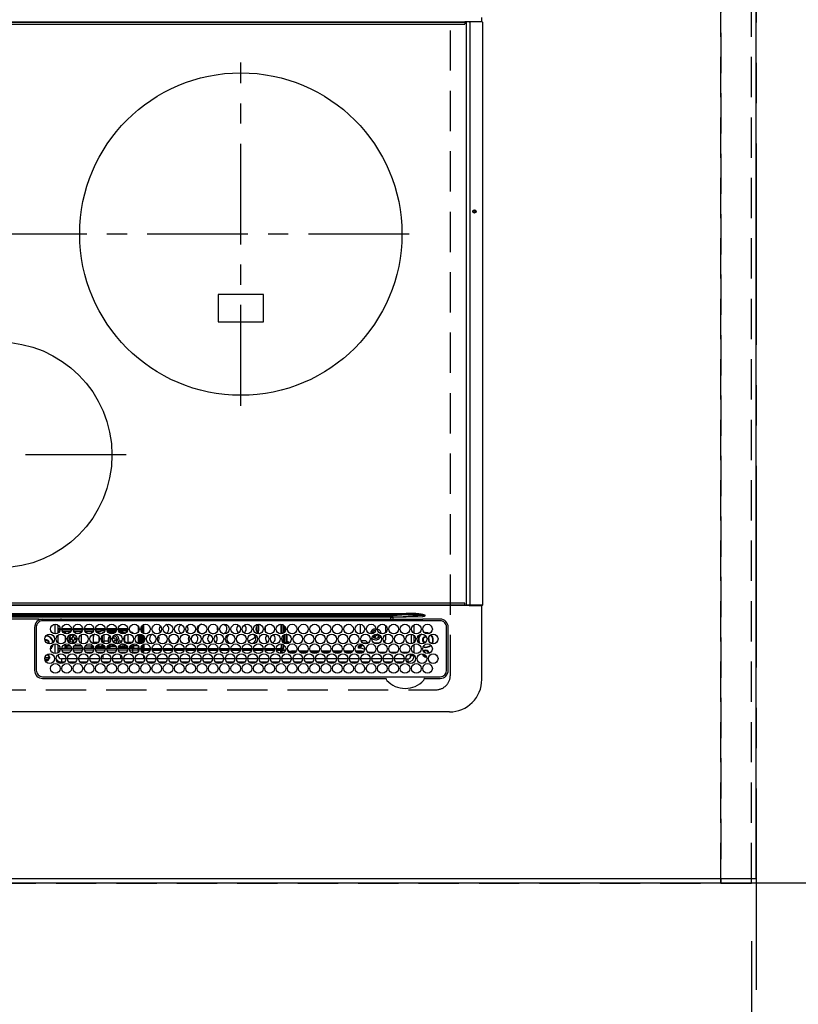
# Model space of a CAD drawing. Extents: x 0 to 26473, y -25 to 8845.
# Drawn here: x 16103 to 16586, y 4778 to 5389 of the extents above; entities that cross this region are included whole.
import ezdxf

# ---------------------------------------------------------------- set-up
doc = ezdxf.new("R2010")
doc.units = 0
doc.header["$LTSCALE"] = 50
doc.header["$MEASUREMENT"] = 0
doc.linetypes.add('CENTER', pattern=[2, 1.25, -0.25, 0.25, -0.25])
doc.linetypes.add('DASHED', pattern=[0.75, 0.5, -0.25])
doc.layers.get('0').update_dxf_attribs({"linetype": 'CONTINUOUS'})
doc.layers.get('DEFPOINTS').update_dxf_attribs({"color": 146, "linetype": 'CONTINUOUS'})
for name, color, linetype in [('111-壁仕上', 3, 'CONTINUOUS'), ('126-甲板', 2, 'CONTINUOUS'), ('150-機器', 8, 'CONTINUOUS'), ('166-寸法B', 11, 'CONTINUOUS')]:
    doc.layers.add(name, color=color, linetype=linetype)
doc.styles.add('KH001', font='txt')
doc.dimstyles.new('KH1xx030', dxfattribs={"dimscale": 30, "dimtxt": 2, "dimasz": 0.6, "dimexe": 0.3, "dimexo": 1.2, "dimgap": 0.5, "dimtad": 3, "dimdec": 1, "dimdsep": 46, "dimlunit": 6, "dimtxsty": 'KH001', "dimblk": 'DOT', "dimcen": 1, "dimdle": 1, "dimclrd": 256, "dimclre": 256, "dimclrt": 256, "dimadec": 0, "dimazin": 0, "dimtfac": 1, "dimtdec": 1, "dimtix": 1, "dimtmove": 2, "dimatfit": 3, "dimldrblk": 'CLOSEDBLANK', "dimfxl": 1, "dimtolj": 1, "dimtzin": 0, "dimlwd": -1, "dimlwe": -1, "dimarcsym": 0})

# ---------------------------------------------------------------- blocks, each defined once
blk = doc.blocks.new('HT-F6S_H2')
at = {"layer": '126-甲板', "linetype": 'DASHED'}
for p, q in [((271, 282.65), (-271, 282.65)), ((-280, 273.65), (-280, -170.35))]:
    blk.add_line(p, q, dxfattribs=at)
blk.add_arc((-271, 273.65), 9, 90, 180, dxfattribs=at)
at = {"layer": '150-機器', "color": 13, "linetype": 'Continuous'}
for p, q in [((-279.5, 296.38), (279.5, 296.38)), ((-299.5, 276.38), (-299.5, 230.38)), ((-264.26, 275.6), (-273.7, 275.6)), ((-264.18, 275.6), (-264.26, 275.6)), ((-264.1, 275.61), (-264.18, 275.6)), ((-239.74, 275.6), (-239.9, 275.61)), ((-27, 275.6), (-239.74, 275.6)), ((-278.72, 270.58), (-278.72, 243.88)), ((-277.7, 270.58), (-277.7, 243.88)), ((-27, 274.58), (-273.7, 274.58)), ((-243.44, 274.58), (-243.41, 274.7)), ((-23, 243.88), (-23, 270.58)), ((-22, 243.88), (-21.98, 270.58)), ((-253.6, 263.38), (-253.6, 265.38)), ((-253.16, 265.38), (-253.6, 265.38)), ((-252.35, 263.38), (-253.6, 263.38)), ((-251.35, 263.38), (-245.35, 263.38)), ((-246.16, 265.38), (-250.54, 265.38)), ((-244.35, 263.38), (-238.35, 263.38)), ((-239.16, 265.38), (-243.54, 265.38)), ((-237.35, 263.38), (-231.35, 263.38)), ((-232.16, 265.38), (-236.54, 265.38)), ((-230.35, 263.38), (-224.35, 263.38)), ((-225.16, 265.38), (-229.54, 265.38)), ((-223.35, 263.38), (-217.35, 263.38)), ((-218.16, 265.38), (-222.54, 265.38)), ((-216.35, 263.38), (-210.35, 263.38)), ((-211.16, 265.38), (-215.54, 265.38)), ((-209.35, 263.38), (-203.35, 263.38)), ((-204.16, 265.38), (-208.54, 265.38)), ((-202.35, 263.38), (-196.35, 263.38)), ((-197.16, 265.38), (-201.54, 265.38)), ((-195.35, 263.38), (-189.35, 263.38)), ((-190.16, 265.38), (-194.54, 265.38)), ((-188.35, 263.38), (-182.35, 263.38)), ((-183.16, 265.38), (-187.54, 265.38)), ((-181.35, 263.38), (-175.35, 263.38)), ((-176.16, 265.38), (-180.54, 265.38)), ((-174.35, 263.38), (-168.35, 263.38)), ((-169.16, 265.38), (-173.54, 265.38)), ((-167.35, 263.38), (-161.35, 263.38)), ((-162.16, 265.38), (-166.54, 265.38)), ((-160.35, 263.38), (-154.35, 263.38)), ((-155.16, 265.38), (-159.54, 265.38)), ((-153.35, 263.38), (-147.35, 263.38)), ((-148.16, 265.38), (-152.54, 265.38)), ((-146.35, 263.38), (-140.35, 263.38)), ((-141.16, 265.38), (-145.54, 265.38)), ((-139.35, 263.38), (-133.35, 263.38)), ((-134.16, 265.38), (-138.54, 265.38)), ((-132.35, 263.38), (-126.35, 263.38)), ((-127.16, 265.38), (-131.54, 265.38)), ((-125.35, 263.38), (-119.35, 263.38)), ((-120.16, 265.38), (-124.54, 265.38)), ((-118.35, 263.38), (-112.35, 263.38)), ((-113.16, 265.38), (-117.54, 265.38)), ((-111.35, 263.38), (-105.35, 263.38)), ((-106.16, 265.38), (-110.54, 265.38)), ((-104.35, 263.38), (-98.35, 263.38)), ((-99.16, 265.38), (-103.54, 265.38)), ((-97.35, 263.38), (-91.35, 263.38)), ((-92.16, 265.38), (-96.54, 265.38)), ((-90.35, 263.38), (-84.35, 263.38)), ((-89.85, 263.38), (-89.85, 261.67)), ((-85.16, 265.38), (-89.54, 265.38)), ((-83.35, 263.38), (-77.35, 263.38)), ((-78.16, 265.38), (-82.54, 265.38)), ((-76.35, 263.38), (-70.35, 263.38)), ((-71.16, 265.38), (-75.54, 265.38)), ((-75.4, 261.14), (-75.4, 263.38)), ((-69.35, 263.38), (-63.35, 263.38)), ((-64.16, 265.38), (-68.54, 265.38)), ((-64.6, 263.38), (-64.6, 260.89)), ((-63.6, 263.38), (-63.6, 262.13)), ((-62.35, 263.38), (-56.35, 263.38)), ((-57.16, 265.38), (-61.54, 265.38)), ((-55.35, 263.38), (-49.35, 263.38)), ((-50.16, 265.38), (-54.54, 265.38)), ((-48.35, 263.38), (-42.35, 263.38)), ((-43.16, 265.38), (-47.54, 265.38)), ((-41.35, 263.38), (-38.6, 263.38)), ((-38.6, 265.38), (-40.54, 265.38)), ((-38.6, 263.38), (-38.6, 265.38)), ((-28.43, 262.65), (-31.41, 262.65)), ((-31.38, 263), (-31.16, 263)), ((-31.16, 263), (-30.75, 263)), ((-28.37, 263.65), (-30.46, 263.65)), ((-29.4, 264.76), (-29.4, 264.98)), ((-29.4, 264.35), (-29.4, 264.76)), ((-29.4, 264.65), (-28.66, 264.65)), ((-28.6, 264.35), (-28.52, 264.33)), ((-255.6, 261.38), (-257.6, 261.38)), ((-257.6, 261.38), (-257.6, 261.34)), ((-257.6, 259.95), (-257.6, 254.5)), ((-255.6, 260.34), (-255.6, 261.38)), ((-255.3, 262.43), (-255.3, 260.33)), ((-249.63, 259.25), (-254.07, 259.25)), ((-242.63, 259.25), (-247.07, 259.25)), ((-235.63, 259.25), (-240.07, 259.25)), ((-228.63, 259.25), (-233.07, 259.25)), ((-226.8, 257.69), (-226.8, 257.77)), ((-226.8, 257.69), (-224.8, 256.79)), ((-224.8, 258.75), (-226.43, 258.75)), ((-221.63, 259.25), (-226.07, 259.25)), ((-224.8, 259.25), (-224.8, 258.75)), ((-224.8, 258.75), (-221.27, 258.75)), ((-224.8, 256.79), (-223.3, 256.79)), ((-224.5, 256.79), (-224.5, 255.98)), ((-223.3, 256.79), (-223.2, 256.78)), ((-223.2, 256.78), (-223.11, 256.77)), ((-223.11, 256.77), (-223.02, 256.75)), ((-223.02, 256.75), (-222.95, 256.72)), ((-222.95, 256.72), (-222.88, 256.69)), ((-222.88, 256.69), (-222.84, 256.65)), ((-222.84, 256.65), (-222.81, 256.6)), ((-222.81, 256.6), (-222.8, 256.56)), ((-222.8, 255.65), (-222.8, 256.56)), ((-219.43, 258.75), (-214.27, 258.75)), ((-214.63, 259.25), (-219.07, 259.25)), ((-212.43, 258.75), (-207.27, 258.75)), ((-207.63, 259.25), (-212.07, 259.25)), ((-205.43, 258.75), (-200.27, 258.75)), ((-200.63, 259.25), (-205.07, 259.25)), ((-198.43, 258.75), (-193.27, 258.75)), ((-193.63, 259.25), (-198.07, 259.25)), ((-191.43, 258.75), (-186.27, 258.75)), ((-186.63, 259.25), (-191.07, 259.25)), ((-184.43, 258.75), (-181.4, 258.75)), ((-179.63, 259.25), (-184.07, 259.25)), ((-181.4, 258.75), (-181.4, 259.25)), ((-179.4, 258.75), (-181.4, 258.75)), ((-179.4, 258.96), (-179.4, 258.75)), ((-179.4, 258.12), (-179.4, 258.75)), ((-179.4, 258.57), (-179.39, 258.52)), ((-179.39, 258.08), (-179.4, 258.12)), ((-179.39, 258.52), (-179.36, 258.48)), ((-179.36, 258.04), (-179.39, 258.08)), ((-179.36, 258.48), (-179.32, 258.44)), ((-179.32, 258), (-179.36, 258.04)), ((-179.32, 258.44), (-179.25, 258.41)), ((-179.25, 257.96), (-179.32, 258)), ((-179.25, 258.41), (-179.18, 258.38)), ((-179.18, 257.93), (-179.25, 257.96)), ((-179.18, 258.38), (-179.09, 258.36)), ((-179.09, 257.91), (-179.18, 257.93)), ((-179.09, 258.36), (-179.07, 258.36)), ((-179, 257.9), (-179.09, 257.91)), ((-178.93, 257.9), (-179, 257.9)), ((-175.77, 257.9), (-177.77, 257.9)), ((-177.64, 258.34), (-175.3, 258.34)), ((-174.85, 259.25), (-177.07, 259.25)), ((-176.45, 254.69), (-176.45, 256.95)), ((-176.45, 256.95), (-175.45, 256.95)), ((-175.7, 259.25), (-175.7, 258.34)), ((-175.45, 257.95), (-175.45, 256.95)), ((-171.94, 257.95), (-175.45, 257.95)), ((-175.45, 254.29), (-175.45, 256.95)), ((-171.86, 256.95), (-175.45, 256.95)), ((-175.3, 257.95), (-175.3, 258.34)), ((-175.3, 258.34), (-174.85, 258.14)), ((-174.85, 260.23), (-174.85, 258.35)), ((-174.85, 257.95), (-174.85, 258.35)), ((-174.85, 258.35), (-172.07, 258.35)), ((-174.85, 256.35), (-174.85, 256.95)), ((-164.86, 256.95), (-170.84, 256.95)), ((-164.94, 257.95), (-170.76, 257.95)), ((-170.63, 258.35), (-165.07, 258.35)), ((-157.86, 256.95), (-163.84, 256.95)), ((-157.94, 257.95), (-163.76, 257.95)), ((-163.63, 258.35), (-158.07, 258.35)), ((-150.86, 256.95), (-156.84, 256.95)), ((-150.94, 257.95), (-156.76, 257.95)), ((-156.63, 258.35), (-151.07, 258.35)), ((-143.86, 256.95), (-149.84, 256.95)), ((-143.94, 257.95), (-149.76, 257.95)), ((-149.63, 258.35), (-144.07, 258.35)), ((-136.86, 256.95), (-142.84, 256.95)), ((-136.94, 257.95), (-142.76, 257.95)), ((-142.63, 258.35), (-137.07, 258.35)), ((-129.86, 256.95), (-135.84, 256.95)), ((-129.94, 257.95), (-135.76, 257.95)), ((-135.63, 258.35), (-130.07, 258.35)), ((-122.86, 256.95), (-128.84, 256.95)), ((-122.94, 257.95), (-128.76, 257.95)), ((-128.63, 258.35), (-123.07, 258.35)), ((-115.86, 256.95), (-121.84, 256.95)), ((-115.94, 257.95), (-121.76, 257.95)), ((-121.63, 258.35), (-116.07, 258.35)), ((-108.86, 256.95), (-114.84, 256.95)), ((-108.94, 257.95), (-114.76, 257.95)), ((-114.63, 258.35), (-109.07, 258.35)), ((-101.86, 256.95), (-107.84, 256.95)), ((-101.94, 257.95), (-107.76, 257.95)), ((-107.63, 258.35), (-102.07, 258.35)), ((-94.86, 256.95), (-100.84, 256.95)), ((-94.94, 257.95), (-100.76, 257.95)), ((-100.63, 258.35), (-95.07, 258.35)), ((-89.25, 256.95), (-93.84, 256.95)), ((-89.25, 257.95), (-93.76, 257.95)), ((-93.63, 258.35), (-89.85, 258.35)), ((-89.85, 260.06), (-89.85, 258.35)), ((-88.63, 259.25), (-89.85, 259.25)), ((-89.85, 258.65), (-88.21, 258.65)), ((-89.85, 258.35), (-89.85, 257.95)), ((-89.85, 256.35), (-89.85, 256.95)), ((-89.25, 257.95), (-89.25, 256.95)), ((-89.25, 254.69), (-89.25, 256.95)), ((-88.25, 256.95), (-89.25, 256.95)), ((-88.54, 257.65), (-87.88, 257.65)), ((-88.25, 255.73), (-88.25, 256.95)), ((-86.83, 257.55), (-86.5, 257.55)), ((-86.82, 257.65), (-86.2, 257.65)), ((-86.5, 257.55), (-86.5, 255.82)), ((-86.49, 258.65), (-86.32, 258.65)), ((-86.2, 258.15), (-82.7, 258.15)), ((-86.2, 258.15), (-86.2, 256.85)), ((-82.7, 256.85), (-86.2, 256.85)), ((-81.63, 259.25), (-86.07, 259.25)), ((-83.5, 256.85), (-83.5, 256.31)), ((-82.7, 258.15), (-82.7, 259.25)), ((-82.7, 256.85), (-82.7, 258.15)), ((-82.7, 258.15), (-81, 258.15)), ((-80.87, 256.85), (-82.7, 256.85)), ((-73.87, 256.85), (-79.83, 256.85)), ((-79.7, 258.15), (-74, 258.15)), ((-76.4, 259.25), (-79.07, 259.25)), ((-77.98, 256.81), (-78.09, 256.85)), ((-77.76, 256.71), (-77.98, 256.81)), ((-77.76, 256.71), (-77.76, 256.85)), ((-77.76, 255.89), (-77.76, 256.71)), ((-77.04, 256.85), (-77.04, 256.57)), ((-77.04, 256.57), (-77.04, 255.75)), ((-77.04, 256.57), (-73.92, 256.57)), ((-76.4, 259.25), (-76.4, 260.19)), ((-75.67, 259.98), (-76.4, 259.25)), ((-74.63, 259.25), (-76.4, 259.25)), ((-66.87, 256.85), (-72.83, 256.85)), ((-72.7, 258.15), (-67, 258.15)), ((-67.63, 259.25), (-72.07, 259.25)), ((-68.9, 256.85), (-68.9, 256.57)), ((-68.9, 256.57), (-68.9, 255.75)), ((-68.9, 256.57), (-66.92, 256.57)), ((-59.87, 256.85), (-65.83, 256.85)), ((-65.78, 256.57), (-64.96, 256.57)), ((-65.7, 258.15), (-60, 258.15)), ((-63.6, 259.25), (-65.07, 259.25)), ((-64.96, 256.57), (-64.96, 256.85)), ((-64.96, 255.75), (-64.96, 256.57)), ((-63.6, 259.25), (-64.24, 259.89)), ((-64.24, 256.85), (-64.24, 256.71)), ((-64.02, 256.81), (-64.24, 256.71)), ((-64.24, 256.71), (-64.24, 255.89)), ((-63.91, 256.85), (-64.02, 256.81)), ((-63.6, 260.13), (-63.6, 259.25)), ((-60.63, 259.25), (-63.6, 259.25)), ((-62.1, 256.85), (-62.1, 256.31)), ((-52.87, 256.85), (-58.83, 256.85)), ((-58.7, 258.15), (-53, 258.15)), ((-58.5, 256.85), (-58.5, 256.31)), ((-58.5, 256.65), (-58.25, 256.65)), ((-58.25, 255.65), (-58.25, 256.65)), ((-58.25, 256.65), (-57.25, 256.65)), ((-53.63, 259.25), (-58.07, 259.25)), ((-57.25, 256.65), (-57.25, 255.65)), ((-52.91, 256.65), (-57.25, 256.65)), ((-45.87, 256.85), (-51.83, 256.85)), ((-45.91, 256.65), (-51.79, 256.65)), ((-51.7, 258.15), (-46, 258.15)), ((-46.63, 259.25), (-51.07, 259.25)), ((-38.87, 256.85), (-44.83, 256.85)), ((-42, 256.65), (-44.79, 256.65)), ((-44.7, 258.15), (-39, 258.15)), ((-39.63, 259.25), (-44.07, 259.25)), ((-42, 255.65), (-42, 256.65)), ((-42, 256.65), (-41, 256.65)), ((-41, 256.65), (-41, 255.65)), ((-36.6, 256.85), (-37.83, 256.85)), ((-37.7, 258.15), (-36.6, 258.15)), ((-36.6, 259.25), (-37.07, 259.25)), ((-36.6, 261.38), (-36.6, 260.89)), ((-36.6, 261.38), (-36.07, 261.38)), ((-36.6, 259.66), (-36.6, 254.79)), ((-34.6, 254.24), (-34.6, 260.22)), ((-31.16, 262.2), (-31.38, 262.2)), ((-30.75, 262.2), (-31.16, 262.2)), ((-266.55, 251.75), (-266.51, 252.1)), ((-266.42, 251.08), (-266.55, 251.75)), ((-266.36, 250.95), (-266.42, 251.08)), ((-257.6, 253.11), (-257.6, 249.14)), ((-255.6, 248.14), (-255.6, 254.12)), ((-238.82, 252.73), (-239.8, 251.75)), ((-239.8, 248.56), (-239.8, 251.75)), ((-235.81, 253.75), (-232.89, 253.75)), ((-227.5, 252.25), (-228.93, 253.68)), ((-228.81, 253.75), (-225.89, 253.75)), ((-227.5, 252.25), (-224.57, 252.25)), ((-225.73, 254.89), (-224.5, 255.98)), ((-225.51, 254.73), (-224.5, 254.73)), ((-223.3, 255.87), (-224.5, 255.87)), ((-224.5, 254.3), (-224.5, 255.87)), ((-224, 255.43), (-223.3, 255.43)), ((-224, 254.23), (-224, 255.43)), ((-223.3, 255.43), (-223.3, 255.87)), ((-223.3, 255.87), (-223.2, 255.87)), ((-223.2, 255.43), (-223.3, 255.43)), ((-223.2, 255.87), (-223.11, 255.89)), ((-223.11, 255.44), (-223.2, 255.43)), ((-223.11, 255.89), (-223.02, 255.91)), ((-223.02, 255.46), (-223.11, 255.44)), ((-223.02, 255.91), (-222.95, 255.94)), ((-222.95, 255.49), (-223.02, 255.46)), ((-222.95, 255.94), (-222.88, 255.97)), ((-222.88, 255.53), (-222.95, 255.49)), ((-222.88, 255.97), (-222.84, 256.01)), ((-222.84, 255.57), (-222.88, 255.53)), ((-222.84, 256.01), (-222.81, 256.05)), ((-222.81, 255.61), (-222.84, 255.57)), ((-222.81, 256.05), (-222.8, 256.1)), ((-222.8, 255.65), (-222.81, 255.61)), ((-179.4, 253.13), (-179.39, 253.17)), ((-179.4, 252.9), (-179.4, 253.13)), ((-179.39, 252.86), (-179.4, 252.9)), ((-179.39, 253.17), (-179.36, 253.22)), ((-179.36, 252.82), (-179.39, 252.86)), ((-179.36, 253.22), (-179.32, 253.26)), ((-179.32, 252.78), (-179.36, 252.82)), ((-179.32, 253.26), (-179.25, 253.29)), ((-179.25, 252.74), (-179.32, 252.78)), ((-179.25, 253.29), (-179.18, 253.32)), ((-179.18, 252.71), (-179.25, 252.74)), ((-179.18, 253.32), (-179.09, 253.34)), ((-179.09, 252.69), (-179.18, 252.71)), ((-179.09, 253.34), (-179, 253.35)), ((-179, 252.68), (-179.09, 252.69)), ((-179, 253.35), (-178.9, 253.36)), ((-178.9, 252.68), (-179, 252.68)), ((-176.45, 253.36), (-178.9, 253.36)), ((-178.9, 253.12), (-178.9, 252.68)), ((-178.9, 253.12), (-178.3, 253.12)), ((-178.8, 252.68), (-178.9, 252.68)), ((-178.8, 252.68), (-178.8, 248.16)), ((-178.3, 248.13), (-178.3, 253.12)), ((-177.3, 253.36), (-177.3, 253.19)), ((-177.3, 253.19), (-176.8, 253.19)), ((-177.3, 252.37), (-177.3, 253.19)), ((-176.8, 252.37), (-177.3, 252.37)), ((-177.3, 252.37), (-177.3, 251.83)), ((-176.8, 251.83), (-177.3, 251.83)), ((-177.3, 248.32), (-177.3, 251.83)), ((-176.8, 253.36), (-176.8, 253.19)), ((-176.8, 253.19), (-176.8, 252.37)), ((-176.8, 252.37), (-176.8, 251.83)), ((-176.8, 251.83), (-176.8, 248.56)), ((-176.45, 251.95), (-176.45, 253.45)), ((-176.45, 248.81), (-176.45, 251.95)), ((-176.45, 251.95), (-175.46, 251.95)), ((-175.45, 250.36), (-175.45, 251.95)), ((-174.95, 256.35), (-175.35, 256.35)), ((-175.35, 256.35), (-175.35, 254.27)), ((-174.95, 254.23), (-174.95, 256.35)), ((-174.85, 256.35), (-174.95, 256.35)), ((-157.74, 250.86), (-158.3, 250.34)), ((-89.85, 256.35), (-89.75, 256.35)), ((-89.75, 256.35), (-89.35, 256.35)), ((-89.75, 254.44), (-89.75, 256.35)), ((-89.75, 249.33), (-89.75, 252.93)), ((-89.35, 256.35), (-89.35, 254.63)), ((-89.25, 255.16), (-89.35, 255.16)), ((-89.35, 253.36), (-89.35, 248.89)), ((-89.25, 251.95), (-89.25, 253.45)), ((-88.25, 251.95), (-89.25, 251.95)), ((-89.25, 248.81), (-89.25, 251.95)), ((-88.25, 251.95), (-88.25, 253.99)), ((-88.25, 248.27), (-88.25, 251.95)), ((-87.8, 254.09), (-87.8, 248.16)), ((-87.3, 248.13), (-87.3, 254.13)), ((-87, 248.15), (-87, 254.11)), ((-86.5, 254), (-86.5, 248.25)), ((-83.5, 255.16), (-86.02, 255.16)), ((-83.5, 256.31), (-83.5, 255.62)), ((-83.5, 256.31), (-80.99, 256.31)), ((-83.5, 255.62), (-81.32, 255.62)), ((-83.5, 255.62), (-83.5, 254.25)), ((-82.47, 253.25), (-79.9, 253.25)), ((-79.9, 253.25), (-79.9, 254.09)), ((-79.9, 248.16), (-79.9, 253.25)), ((-77.76, 254.72), (-77.76, 255.89)), ((-77.76, 254.37), (-77.76, 254.72)), ((-77.76, 249.62), (-77.76, 252.64)), ((-77.04, 255.75), (-77.04, 254.42)), ((-77.04, 255.75), (-74.24, 255.75)), ((-77.04, 254.42), (-75.79, 254.42)), ((-77.04, 254.42), (-77.04, 254.23)), ((-75.96, 252.6), (-74.26, 252.6)), ((-71.9, 252.05), (-72.8, 252.05)), ((-72.8, 252.05), (-72.8, 251.25)), ((-72.8, 251.25), (-71.9, 251.25)), ((-68.9, 255.65), (-72.4, 255.65)), ((-71.81, 254.95), (-71, 255.05)), ((-71.4, 253.41), (-71.4, 252.55)), ((-71.4, 250.75), (-71.4, 249.85)), ((-70.6, 249.93), (-70.6, 250.75)), ((-69.35, 251.25), (-69.2, 251.25)), ((-69.2, 251.25), (-69.2, 252.05)), ((-69.2, 252.05), (-69.2, 252.05)), ((-68.9, 255.75), (-68.9, 254.42)), ((-68.9, 255.75), (-67.24, 255.75)), ((-68.9, 254.42), (-68.9, 254.38)), ((-68.9, 254.42), (-68.79, 254.42)), ((-67.74, 252.6), (-64.96, 252.6)), ((-65.46, 255.75), (-64.96, 255.75)), ((-64.96, 255.09), (-64.96, 255.75)), ((-64.96, 252.6), (-64.96, 253.78)), ((-64.96, 248.47), (-64.96, 252.6)), ((-64.32, 254.65), (-64.35, 254.63)), ((-64.24, 254.72), (-64.32, 254.65)), ((-64.24, 255.89), (-64.24, 254.72)), ((-64.24, 254.72), (-64.24, 254.57)), ((-64.24, 253.26), (-64.24, 252.76)), ((-64.02, 252.87), (-64.24, 252.76)), ((-64.24, 252.76), (-64.24, 248.99)), ((-63.94, 252.91), (-64.02, 252.87)), ((-62.1, 256.31), (-62.1, 255.62)), ((-62.1, 256.31), (-59.99, 256.31)), ((-62.1, 255.62), (-60.32, 255.62)), ((-62.1, 255.62), (-62.1, 254.32)), ((-62.1, 252.33), (-62.1, 249.93)), ((-61.47, 253.25), (-58.5, 253.25)), ((-58.71, 256.31), (-58.5, 256.31)), ((-58.5, 256.31), (-58.5, 255.82)), ((-58.5, 254), (-58.5, 253.25)), ((-58.5, 253.25), (-58.5, 249.55)), ((-58.25, 255.65), (-58.4, 255.65)), ((-57.25, 255.65), (-58.25, 255.65)), ((-57.25, 255.65), (-53.3, 255.65)), ((-51.4, 255.65), (-46.3, 255.65)), ((-51.07, 255.63), (-51.13, 255.65)), ((-51.03, 255.57), (-51.07, 255.63)), ((-51.01, 255.46), (-51.03, 255.57)), ((-51, 255.32), (-51.01, 255.46)), ((-51, 255.15), (-51, 255.32)), ((-51, 255.14), (-51, 255.15)), ((-46.69, 255.15), (-51, 255.15)), ((-51, 248.45), (-51, 253.81)), ((-49.39, 251.23), (-49.37, 251.43)), ((-49.39, 250.66), (-49.39, 251.23)), ((-46.9, 251.35), (-47.8, 251.35)), ((-47.8, 251.35), (-47.8, 250.55)), ((-47.8, 250.55), (-46.9, 250.55)), ((-46.4, 252.75), (-46.4, 251.85)), ((-45.6, 252.75), (-46.4, 252.75)), ((-45.6, 251.85), (-45.6, 252.75)), ((-44.2, 251.35), (-45.1, 251.35)), ((-45.1, 250.55), (-44.2, 250.55)), ((-44.4, 255.65), (-42, 255.65)), ((-44.2, 250.55), (-44.2, 251.35)), ((-41, 255.15), (-44.01, 255.15)), ((-41, 255.65), (-42, 255.65)), ((-41, 255.65), (-41, 255.15)), ((-41, 254.35), (-41, 255.15)), ((-41, 249.72), (-41, 252.53)), ((-36.6, 253.56), (-36.6, 248.69)), ((-30.75, 253.75), (-30.72, 254.06)), ((-267.09, 247.76), (-266.1, 247.34)), ((-266.85, 247.86), (-266.04, 247.53)), ((-266.1, 247.34), (-264.8, 247.15)), ((-266.04, 247.53), (-264.8, 247.35)), ((-264.8, 249.65), (-264.96, 249.66)), ((-264.8, 247.35), (-264.04, 247.42)), ((-264.8, 247.15), (-263.84, 247.25)), ((-257.6, 247.75), (-257.6, 242.3)), ((-239.8, 242.75), (-239.8, 247.31)), ((-235.34, 249.27), (-235.62, 248.52)), ((-235.62, 248.52), (-234.78, 248.2)), ((-234.5, 248.95), (-235.34, 249.27)), ((-234.78, 248.2), (-234.7, 248.16)), ((-234.7, 248.16), (-234.68, 248.15)), ((-233.53, 250.07), (-233.85, 249.23)), ((-232.78, 249.79), (-233.53, 250.07)), ((-233.1, 248.95), (-232.78, 249.79)), ((-232.69, 247.39), (-232.26, 247.23)), ((-232.26, 247.23), (-232.05, 247.78)), ((-231.47, 247.91), (-231.56, 247.39)), ((-224, 242.03), (-224, 248.02)), ((-178.51, 248.13), (-178.3, 248.13)), ((-178.3, 248.13), (-178.3, 248.13)), ((-177.3, 243.3), (-177.3, 246.76)), ((-176.8, 247.31), (-176.8, 242.75)), ((-176.45, 242.49), (-176.45, 247.57)), ((-175.45, 242.09), (-175.45, 247.97)), ((-175.35, 247.99), (-175.35, 247.4)), ((-175.35, 247.4), (-174.95, 247.4)), ((-175.35, 247.4), (-175.35, 242.07)), ((-174.95, 247.4), (-174.95, 248.03)), ((-174.95, 247.4), (-174.95, 242.03)), ((-168.51, 247.95), (-168.35, 247.95)), ((-168.35, 247.95), (-167.69, 248.02)), ((-160.91, 246.95), (-161.09, 245.72)), ((-160.09, 246.61), (-161.09, 245.72)), ((-161.09, 245.72), (-161.09, 242.23)), ((-160.73, 247.47), (-160.91, 246.95)), ((-160.08, 246.91), (-160.09, 246.61)), ((-160.09, 246.61), (-160.09, 242.97)), ((-158.3, 250.34), (-159, 249.55)), ((-133.01, 248.02), (-132.35, 247.95)), ((-132.35, 247.95), (-132.19, 247.95)), ((-89.75, 247.4), (-89.75, 247.82)), ((-89.35, 247.4), (-89.75, 247.4)), ((-89.75, 247.4), (-89.75, 242.24)), ((-89.35, 247.63), (-89.35, 247.4)), ((-89.35, 247.4), (-89.35, 242.43)), ((-89.25, 242.49), (-89.25, 247.57)), ((-88.25, 243.53), (-88.25, 246.52)), ((-86.5, 246.43), (-86.5, 243.62)), ((-81.5, 246.89), (-81.5, 246.79)), ((-81.42, 246.79), (-81.5, 246.79)), ((-78.84, 244.65), (-79.83, 244.65)), ((-79.78, 245.65), (-78.84, 245.65)), ((-79.37, 246.65), (-79.3, 246.65)), ((-79.36, 246.68), (-79.32, 246.66)), ((-79.32, 246.66), (-79.24, 246.62)), ((-78.84, 244.65), (-78.84, 245.65)), ((-78.84, 245.65), (-73.92, 245.65)), ((-73.87, 244.65), (-78.84, 244.65)), ((-77.76, 247.39), (-77.76, 247.89)), ((-74.06, 246.13), (-77.1, 246.13)), ((-77.04, 248.02), (-77.04, 247.22)), ((-77.04, 247.22), (-74.8, 247.22)), ((-66.87, 244.65), (-72.83, 244.65)), ((-72.78, 245.65), (-66.92, 245.65)), ((-67.06, 246.13), (-72.64, 246.13)), ((-71.9, 247.22), (-67.8, 247.22)), ((-71.4, 249.85), (-70.64, 249.85)), ((-59.87, 244.65), (-65.83, 244.65)), ((-65.78, 245.65), (-59.92, 245.65)), ((-64.9, 246.13), (-65.64, 246.13)), ((-64.24, 247.68), (-64.24, 247.39)), ((-62.7, 246.65), (-60.33, 246.65)), ((-62.1, 247.93), (-62.1, 247.88)), ((-62.1, 247.88), (-61.91, 247.88)), ((-60.5, 246.79), (-62.04, 246.79)), ((-60.5, 246.79), (-60.5, 246.89)), ((-60.42, 246.79), (-60.5, 246.79)), ((-52.87, 244.65), (-58.83, 244.65)), ((-58.78, 245.65), (-52.92, 245.65)), ((-58.5, 248.46), (-58.52, 248.25)), ((-58.5, 249.55), (-58.5, 248.46)), ((-58.37, 246.65), (-53.33, 246.65)), ((-45.87, 244.65), (-51.83, 244.65)), ((-51.78, 245.65), (-45.92, 245.65)), ((-51.37, 246.65), (-46.33, 246.65)), ((-51, 246.65), (-51, 247.12)), ((-46.4, 250.05), (-46.4, 249.15)), ((-46.4, 249.15), (-45.6, 249.15)), ((-45.6, 249.15), (-45.6, 250.05)), ((-38.87, 244.65), (-44.83, 244.65)), ((-44.78, 245.65), (-38.92, 245.65)), ((-44.37, 246.65), (-39.33, 246.65)), ((-41, 246.65), (-41, 247.9)), ((-36.6, 244.65), (-37.83, 244.65)), ((-37.78, 245.65), (-36.6, 245.65)), ((-37.37, 246.65), (-36.6, 246.65)), ((-36.6, 247.46), (-36.6, 242.59)), ((-34.6, 242.04), (-34.6, 248.02)), ((-273.7, 239.88), (-27, 239.88)), ((-273.7, 238.85), (-264.45, 238.85)), ((-264.45, 238.85), (-262.84, 238.88)), ((-262.84, 239.79), (-262.84, 239.88)), ((-262.84, 238.88), (-262.84, 239.02)), ((-262.32, 238.88), (-262.84, 238.88)), ((-244.36, 238.88), (-262.32, 238.88)), ((-242.95, 238.88), (-244.36, 238.88)), ((-242.95, 237.68), (-242.95, 238.88)), ((-146.93, 238.88), (-242.95, 238.88)), ((-239.8, 239.75), (-239.8, 239.88)), ((-239.8, 239.75), (-238.93, 238.88)), ((-224, 238.88), (-224, 239.88)), ((-178.8, 239.88), (-178.8, 238.88)), ((-178.3, 238.88), (-178.3, 239.88)), ((-177.3, 238.88), (-177.3, 239.88)), ((-176.8, 239.88), (-176.8, 238.88)), ((-176.45, 239.18), (-176.45, 239.88)), ((-176.35, 238.98), (-176.35, 238.88)), ((-175.45, 238.85), (-175.45, 239.88)), ((-175.35, 239.88), (-175.35, 238.88)), ((-174.95, 239.88), (-174.95, 238.88)), ((-24.72, 238.88), (-146.93, 238.88)), ((-89.75, 239.88), (-89.75, 238.88)), ((-89.35, 239.88), (-89.35, 238.88)), ((-89.25, 238.85), (-89.25, 239.88)), ((-88.35, 238.98), (-88.35, 238.88)), ((-88.25, 239.18), (-88.25, 239.88)), ((-87.8, 239.88), (-87.8, 238.88)), ((-87.3, 238.88), (-87.3, 239.88)), ((-87, 238.88), (-87, 239.88)), ((-86.5, 239.88), (-86.5, 238.88)), ((-34.6, 239.88), (-34.6, 238.88)), ((-27, 239.88), (-27, 239.78)), ((-27, 239.02), (-27, 238.88)), ((-21.98, 238.79), (0, 238.79)), ((-264.45, 236.88), (-264.45, 236.36)), ((-264.42, 236.35), (-264.45, 236.36)), ((-264.45, 236.36), (-264.42, 236.35)), ((-262.94, 236.18), (-264.42, 236.35)), ((-264.42, 236.35), (-263.01, 235.92)), ((-263, 235.95), (-263.01, 235.92)), ((-262.99, 235.98), (-263, 235.95)), ((-262.98, 236.02), (-262.99, 235.98)), ((-262.97, 236.05), (-262.98, 236.02)), ((-262.96, 236.08), (-262.97, 236.05)), ((-262.95, 236.15), (-262.96, 236.12)), ((-262.96, 236.12), (-262.96, 236.08)), ((-262.95, 237.38), (-252.59, 237.55)), ((-244.45, 237.52), (-262.95, 236.41)), ((-262.95, 236.41), (-262.95, 237.38)), ((-262.94, 236.18), (-262.95, 236.15)), ((-252.65, 236.24), (-244.37, 236.73)), ((-252.65, 236.24), (252.65, 236.24)), ((-252.65, 236.24), (-252.65, 235.3)), ((252.65, 235.3), (-252.65, 235.3)), ((-252.59, 237.55), (-244.45, 237.68)), ((-244.45, 237.68), (-244.45, 237.52)), ((-244.45, 237.68), (-242.95, 237.68)), ((-242.95, 237.56), (-242.95, 237.68)), ((-242.95, 237.68), (-106.9, 237.68)), ((-242.95, 237.56), (242.95, 237.56)), ((-242.95, 237.56), (-242.95, 236.78)), ((242.95, 236.78), (-242.95, 236.78)), ((-106.9, 237.68), (0, 237.68)), ((-299.9, -131.32), (-299.9, 230.08)), ((-299.9, 230.08), (-297.9, 230.08)), ((-297.9, 230.38), (-299.6, 230.38)), ((-292.17, 230.38), (-297.9, 230.38)), ((-297.9, 230.08), (-297.9, 230.38)), ((-297.9, 230.08), (-292.17, 230.08)), ((-291.82, 230.38), (-292.17, 230.38)), ((-292.17, 230.08), (-292.17, 230.38)), ((-292.17, 230.08), (-291.67, 230.08)), ((-292.17, -131.32), (-292.17, 230.08)), ((-291.81, 230.38), (-291.82, 230.38)), ((-291.79, 230.37), (-291.82, 230.38)), ((-291.81, 230.38), (-289.1, 230.38)), ((-291.76, 230.35), (-291.79, 230.37)), ((-291.73, 230.33), (-291.76, 230.35)), ((-291.71, 230.29), (-291.73, 230.33)), ((-291.69, 230.24), (-291.71, 230.29)), ((-291.68, 230.19), (-291.69, 230.24)), ((-291.67, 230.14), (-291.68, 230.19)), ((-291.67, 230.08), (-291.67, 230.14)), ((-291.67, 230.08), (-289.9, 230.08)), ((-290.02, 230.37), (-290.05, 230.38)), ((-289.99, 230.35), (-290.02, 230.37)), ((-289.97, 230.33), (-289.99, 230.35)), ((-289.94, 230.29), (-289.97, 230.33)), ((-289.93, 230.24), (-289.94, 230.29)), ((-289.91, 230.19), (-289.93, 230.24)), ((-289.9, 230.14), (-289.91, 230.19)), ((-289.9, 230.08), (-289.9, 230.14)), ((-289.9, -131.32), (-289.9, 230.08)), ((-289.1, 230.38), (289.1, 230.38)), ((-289.1, 230.38), (-289.1, 229.88)), ((289.1, 229.88), (-289.1, 229.88)), ((-289.1, 229.88), (-289.1, 229.18)), ((-288.8, 228.88), (288.8, 228.88)), ((-136, 54.5), (-164, 54.5)), ((-164, 54.5), (-164, 37.5)), ((-136, 37.5), (-136, 54.5)), ((-164, 37.5), (-136, 37.5)), ((-299.6, -131.62), (-297.9, -131.62)), ((-299.5, -131.62), (-299.5, -134.29)), ((-297.9, -131.62), (-292.17, -131.62)), ((-292.17, -131.32), (-292.17, -131.62)), ((-292.17, -131.62), (-291.82, -131.62)), ((-291.82, -131.62), (-291.81, -131.62)), ((-291.79, -131.62), (-291.82, -131.62)), ((-291.81, -131.62), (-289.1, -131.62)), ((-290.05, -131.62), (-290.02, -131.62)), ((-290.02, -131.62), (-289.99, -131.6)), ((-289.99, -131.6), (-289.97, -131.57)), ((-289.97, -131.57), (-289.94, -131.53)), ((-289.94, -131.53), (-289.93, -131.49)), ((-289.93, -131.49), (-289.91, -131.44)), ((-289.91, -131.44), (-289.9, -131.38)), ((-289.9, -131.38), (-289.9, -131.32)), ((-289.1, -131.12), (-289.1, -130.42)), ((-289.1, -131.12), (289.1, -131.12)), ((-289.1, -131.62), (-289.1, -131.12)), ((289.1, -131.62), (-289.1, -131.62)), ((288.8, -130.12), (-288.8, -130.12))]:
    blk.add_line(p, q, dxfattribs=at)
at = {"layer": '150-機器', "color": 161, "linetype": 'CENTER'}
for p, q in [((-78.76, 137), (77.2, 137)), ((-150, 106.45), (-150, -106.45)), ((-254.4, 0), (250, 0))]:
    blk.add_line(p, q, dxfattribs=at)
at = {"layer": '150-機器', "color": 13, "linetype": 'Continuous'}
for points in [[(-264.45, 236.36), (-262.95, 236.41)], [(-263.01, 235.92), (-261.97, 235.72), (-260.5, 235.55), (-258.62, 235.43), (-256.37, 235.34), (-253.76, 235.3), (-252.65, 235.3)], [(-262.94, 236.18), (-261.91, 236.12), (-260.45, 236.1), (-258.59, 236.1), (-256.35, 236.14), (-253.76, 236.2), (-252.65, 236.24)], [(-242.95, 237.56), (-244.45, 237.52)], [(-242.95, 236.78), (-244.37, 236.73)]]:
    blk.add_lwpolyline(points, dxfattribs=at)
for centre, radius in [((-265.85, 269.43), 3), ((-258.85, 269.43), 3), ((-251.85, 269.43), 3), ((-244.85, 269.43), 3), ((-237.85, 269.43), 3), ((-230.85, 269.43), 3), ((-223.85, 269.43), 3), ((-216.85, 269.43), 3), ((-209.85, 269.43), 3), ((-202.85, 269.43), 3), ((-195.85, 269.43), 3), ((-188.85, 269.43), 3), ((-181.85, 269.43), 3), ((-174.85, 269.43), 3), ((-167.85, 269.43), 3), ((-160.85, 269.43), 3), ((-153.85, 269.43), 3), ((-146.85, 269.43), 3), ((-139.85, 269.43), 3), ((-132.85, 269.43), 3), ((-125.85, 269.43), 3), ((-118.85, 269.43), 3), ((-111.85, 269.43), 3), ((-104.85, 269.43), 3), ((-97.85, 269.43), 3), ((-90.85, 269.43), 3), ((-83.85, 269.43), 3), ((-76.85, 269.43), 3), ((-69.85, 269.43), 3), ((-62.85, 269.43), 3), ((-55.85, 269.43), 3), ((-48.85, 269.43), 3), ((-41.85, 269.43), 3), ((-34.85, 269.43), 3), ((-269.35, 263.33), 3), ((-262.35, 263.33), 3), ((-255.35, 263.33), 3), ((-248.35, 263.33), 3), ((-241.35, 263.33), 3), ((-234.35, 263.33), 3), ((-227.35, 263.33), 3), ((-220.35, 263.33), 3), ((-213.35, 263.33), 3), ((-206.35, 263.33), 3), ((-199.35, 263.33), 3), ((-192.35, 263.33), 3), ((-185.35, 263.33), 3), ((-178.35, 263.33), 3), ((-171.35, 263.33), 3), ((-164.35, 263.33), 3), ((-157.35, 263.33), 3), ((-150.35, 263.33), 3), ((-143.35, 263.33), 3), ((-136.35, 263.33), 3), ((-129.35, 263.33), 3), ((-122.35, 263.33), 3), ((-115.35, 263.33), 3), ((-108.35, 263.33), 3), ((-101.35, 263.33), 3), ((-94.35, 263.33), 3), ((-87.35, 263.33), 3), ((-80.35, 263.33), 3), ((-73.35, 263.33), 3), ((-66.35, 263.33), 3), ((-59.35, 263.33), 3), ((-52.35, 263.33), 3), ((-45.35, 263.33), 3), ((-38.35, 263.33), 3), ((-31.35, 263.33), 3), ((-265.85, 257.23), 3), ((-258.85, 257.23), 3), ((-251.85, 257.23), 3), ((-244.85, 257.23), 3), ((-237.85, 257.23), 3), ((-230.85, 257.23), 3), ((-223.85, 257.23), 3), ((-216.85, 257.23), 3), ((-209.85, 257.23), 3), ((-202.85, 257.23), 3), ((-195.85, 257.23), 3), ((-188.85, 257.23), 3), ((-181.85, 257.23), 3), ((-174.85, 257.23), 3), ((-167.85, 257.23), 3), ((-160.85, 257.23), 3), ((-153.85, 257.23), 3), ((-146.85, 257.23), 3), ((-139.85, 257.23), 3), ((-132.85, 257.23), 3), ((-125.85, 257.23), 3), ((-118.85, 257.23), 3), ((-111.85, 257.23), 3), ((-104.85, 257.23), 3), ((-97.85, 257.23), 3), ((-90.85, 257.23), 3), ((-83.85, 257.23), 3), ((-76.85, 257.23), 3), ((-69.85, 257.23), 3), ((-62.85, 257.23), 3), ((-55.85, 257.23), 3), ((-48.85, 257.23), 3), ((-41.85, 257.23), 3), ((-34.85, 257.23), 3), ((-269.35, 251.13), 3), ((-262.35, 251.13), 3), ((-255.35, 251.13), 3), ((-248.35, 251.13), 3), ((-241.35, 251.13), 3), ((-234.35, 251.13), 3), ((-227.35, 251.13), 3), ((-220.35, 251.13), 3), ((-213.35, 251.13), 3), ((-206.35, 251.13), 3), ((-199.35, 251.13), 3), ((-192.35, 251.13), 3), ((-185.35, 251.13), 3), ((-178.35, 251.13), 3), ((-171.35, 251.13), 3), ((-164.35, 251.13), 3), ((-157.35, 251.13), 3), ((-150.35, 251.13), 3), ((-143.35, 251.13), 3), ((-136.35, 251.13), 3), ((-129.35, 251.13), 3), ((-122.35, 251.13), 3), ((-115.35, 251.13), 3), ((-108.35, 251.13), 3), ((-101.35, 251.13), 3), ((-94.35, 251.13), 3), ((-87.35, 251.13), 3), ((-80.35, 251.13), 3), ((-73.35, 251.13), 3), ((-66.35, 251.13), 3), ((-59.35, 251.13), 3), ((-52.35, 251.13), 3), ((-45.35, 251.13), 3), ((-38.35, 251.13), 3), ((-31.35, 251.13), 3), ((-265.85, 245.03), 3), ((-258.85, 245.03), 3), ((-251.85, 245.03), 3), ((-244.85, 245.03), 3), ((-237.85, 245.03), 3), ((-230.85, 245.03), 3), ((-223.85, 245.03), 3), ((-216.85, 245.03), 3), ((-209.85, 245.03), 3), ((-202.85, 245.03), 3), ((-195.85, 245.03), 3), ((-188.85, 245.03), 3), ((-181.85, 245.03), 3), ((-174.85, 245.03), 3), ((-167.85, 245.03), 3), ((-160.85, 245.03), 3), ((-153.85, 245.03), 3), ((-146.85, 245.03), 3), ((-139.85, 245.03), 3), ((-132.85, 245.03), 3), ((-125.85, 245.03), 3), ((-118.85, 245.03), 3), ((-111.85, 245.03), 3), ((-104.85, 245.03), 3), ((-97.85, 245.03), 3), ((-90.85, 245.03), 3), ((-83.85, 245.03), 3), ((-76.85, 245.03), 3), ((-69.85, 245.03), 3), ((-62.85, 245.03), 3), ((-55.85, 245.03), 3), ((-48.85, 245.03), 3), ((-41.85, 245.03), 3), ((-34.85, 245.03), 3), ((0, 137), 70), ((-150, 0), 100), ((-294.9, -14.02), 1.04), ((-294.9, -14.02), 0.643), ((-294.9, -14.02), 0.0429)]:
    blk.add_circle(centre, radius, dxfattribs=at)
for centre, radius, start, end in [((-279.5, 276.38), 20, 89.99998, 180.00002), ((-252, 266.38), 15.45, 42.56158, 137.43842), ((-273.7, 270.57), 5.03, 90.04922, 179.95078), ((-264.95, 276.93), 1.58, 302.93469, 356.29487), ((-239.06, 276.93), 1.57, 183.59092, 237.45528), ((-27, 270.58), 5.02, 0, 90.00066), ((-273.7, 270.58), 4, 90, 179.99999), ((-27, 270.58), 4, 0, 90), ((-253.6, 261.38), 4, 90, 179.99999), ((-253.6, 261.38), 2, 90, 179.99999), ((-38.6, 261.38), 4, 36.3893, 90), ((-38.6, 261.38), 2, 0, 90), ((-29, 262.6), 2.41, 170.45141, 189.54858), ((-29, 262.6), 2.2, 100.47567, 169.52431), ((-29, 262.6), 1.8, 102.86973, 167.13026), ((-29, 262.6), 2.41, 86.78186, 99.54858), ((-264.8, 260.25), 2.1, 185.70055, 270), ((-264.8, 260.25), 1.75, 183.42955, 270), ((-264.8, 260.25), 2.1, 2.67633, 100.27339), ((-264.8, 260.25), 1.75, 5.31138, 97.63964), ((-264.8, 260.25), 1.75, 270, 318.25804), ((-264.8, 260.25), 2.1, 270, 315.98788), ((-175.45, 256.95), 1, 90, 180), ((-89.25, 256.95), 1, 0, 90), ((-87.3, 258.15), 1.1, 0, 35.84531), ((-77.08, 258.27), 1.7, 246.51027, 271.17604), ((-64.92, 258.27), 1.7, 268.82371, 293.49022), ((-29, 253.75), 4.6, 128.32988, 170.21369), ((-29, 253.75), 4.4, 130.41676, 168.12682), ((-29, 262.6), 2.2, 190.47567, 242.73755), ((-29, 262.6), 1.8, 192.86973, 251.00774), ((-264.8, 251.75), 4.6, 149.69751, 225.8883), ((-264.8, 251.75), 4.4, 148.8905, 226.69531), ((-264.8, 251.75), 4.6, 68.33114, 133.37276), ((-264.8, 251.75), 4.4, 68.5075, 133.19641), ((-264.8, 251.75), 2.1, 156.60366, 218.98216), ((-264.8, 251.75), 1.75, 258.67373, 72.80836), ((-264.8, 251.75), 2.1, 270, 65.97717), ((-264.8, 251.75), 4.4, 304.58809, 26.89087), ((-264.8, 251.75), 4.6, 308.64412, 22.83483), ((-237.8, 251.75), 2, 133.60545, 180), ((-233.8, 248.25), 3.4, 44.82982, 156.81294), ((-233.79, 248.31), 2.36, 32.73792, 168.80921), ((-178.95, 253.83), 0.707, 236.24359, 273.68707), ((-168.35, 250.95), 3, 116.6744, 236.55885), ((-168.35, 250.95), 3, 314.3995, 50.67812), ((-156.35, 250.95), 3, 89.68799, 250.1975), ((-148.81, 238.32), 15.38, 112.50539, 131.99038), ((-144.35, 250.95), 3, 289.80239, 90.31191), ((-132.35, 250.95), 3, 129.32193, 225.60056), ((-132.35, 250.95), 3, 303.44104, 63.3255), ((-120.35, 250.95), 3, 104.4832, 245.38174), ((-120.35, 250.95), 3, 328.5285, 35.5344), ((-108.35, 250.95), 3, 1.69385, 178.3062), ((-96.35, 250.95), 3, 144.46562, 211.47152), ((-96.35, 250.95), 3, 294.61815, 75.5167), ((-79.82, 248.65), 4.6, 65.11081, 91.055), ((-79.77, 251.28), 5.03, 66.42359, 89.27093), ((-79.9, 252.62), 3, 44.427, 79.47278), ((-77.08, 257.45), 1.7, 246.51773, 271.16857), ((-77.04, 255.42), 1, 224.427, 270), ((-71, 251.65), 3.4, 133.23006, 251.8476), ((-71.07, 251.68), 2.33, 114.03031, 180.75711), ((-71.03, 251.64), 2.37, 179.64894, 268.86717), ((-71.9, 252.55), 0.5, 270, 0), ((-71.9, 250.75), 0.5, 0, 90), ((-71, 251.65), 3.4, 51.85549, 90), ((-70.1, 250.75), 0.5, 120.06763, 180), ((-70.81, 251.63), 2.23, 317.6379, 28.48166), ((-71, 251.65), 3.4, 313.81387, 33.36001), ((-64.92, 257.45), 1.7, 268.83117, 293.48275), ((-64.93, 254.11), 1.5, 268.80033, 296.97629), ((-62.2, 251.2), 5.11, 88.82621, 113.48756), ((-62.1, 252.62), 3, 90, 135.573), ((-46.02, 251), 2.35, 89.48933, 156.61683), ((-45.99, 250.95), 2.4, 228.49744, 90.20812), ((-46.9, 251.85), 0.5, 270, 0), ((-46.9, 250.05), 0.5, 0, 90), ((-45.1, 251.85), 0.5, 180, 270), ((-45.1, 250.05), 0.5, 90, 180), ((-46, 250.95), 3.4, 326.39642, 64.12527), ((-29, 253.75), 4.6, 187.43563, 268.84064), ((-29, 253.75), 4.4, 185.40141, 270), ((-29, 253.75), 2.1, 170.01535, 286.26092), ((-29, 253.75), 1.75, 180, 286.51055), ((-233.8, 248.25), 3.4, 185.00806, 252.01127), ((-234.32, 249.41), 0.5, 248.91877, 338.91877), ((-233.8, 248.25), 3.4, 269.24552, 355.69648), ((-233.76, 248.21), 2.35, 272.17393, 339.46219), ((-232.64, 248.77), 0.5, 158.91877, 220.64764), ((-162.35, 244.95), 3, 155.65073, 202.73761), ((-162.35, 244.95), 3, 287.44937, 78.45512), ((-150.35, 244.95), 3, 124.42925, 233.03846), ((-150.35, 244.95), 3, 306.96151, 55.57076), ((-138.35, 244.95), 3, 101.54505, 252.55069), ((-138.35, 244.95), 3, 337.26229, 24.34926), ((-126.35, 244.95), 3, 283.63152, 93.95715), ((-114.35, 244.95), 3, 137.61521, 220.41523), ((-114.35, 244.95), 3, 296.40908, 67.13532), ((-102.35, 244.95), 3, 112.86472, 243.59093), ((-102.35, 244.95), 3, 319.58471, 42.38478), ((-81.62, 248.73), 1.94, 202.06431, 273.49818), ((-77.19, 250.65), 4.52, 243.02768, 271.19738), ((-79.41, 244.36), 3.45, 61.33391, 71.78379), ((-77.07, 248.73), 1.51, 243.03157, 271.19207), ((-64.81, 250.65), 4.52, 268.80262, 296.97232), ((-64.92, 248.71), 1.48, 270.89526, 297.05892), ((-62.19, 243.36), 4.51, 88.80002, 116.9734), ((-62.07, 245.28), 1.51, 88.8001, 116.97172), ((-60.16, 249.63), 1.66, 295.59306, 357.39159), ((-273.7, 243.88), 5.03, 180.04995, 269.95005), ((-273.7, 243.88), 4, 179.99999, 270), ((-240.37, 237.98), 4.09, 167.26201, 184.18338), ((-237.8, 239.75), 2, 180, 206.19336), ((-176.08, 239.24), 0.376, 190.30088, 262.59477), ((-88.62, 239.24), 0.376, 277.39203, 349.70437), ((-38.6, 240.88), 2, 270, 329.99999), ((-27, 243.88), 4, 270, 0), ((-27, 243.88), 5, 270, 0), ((-21.96, 282.19), 43.4, 266.35989, 269.97062), ((-442.07, 770.75), 562.64, 288.40292, 288.56353), ((-249.53, 237.21), 13.45, 183.42387, 184.37085), ((-235.23, 238), 9.23, 183.03632, 187.90533), ((-299.6, 230.08), 0.3, 90, 179.99999), ((-288.8, 229.18), 0.3, 179.99999, 270), ((-299.6, -131.32), 0.3, 179.99999, 270), ((-288.8, -130.42), 0.3, 90, 179.99999)]:
    blk.add_arc(centre, radius, start, end, dxfattribs=at)
blk = doc.blocks.new('_Dot')
at = {"color": 0, "linetype": 'ByBlock', "lineweight": -2}
blk.add_line((-0.5, 0), (-1, 0), dxfattribs=at)
at = {"color": 0, "linetype": 'ByBlock', "const_width": 0.5}
blk.add_lwpolyline([(-0.25, 0, 1), (0.25, 0, 1)], format="xyb", close=True, dxfattribs=at)
blk = doc.blocks.new('*D91')
at = {"layer": '166-寸法B', "transparency": 16777216}
for p, q in [((16596.06, 5503.08), (17219.69, 5503.08)), ((17210.69, 4874.08), (17210.69, 5485.08)), ((16593.06, 4856.08), (17219.69, 4856.08))]:
    blk.add_line(p, q, dxfattribs=at)
at = {"layer": 'DEFPOINTS', "color": 0, "transparency": 16777216}
for p in [(16560.06, 5503.08), (17210.69, 5503.08), (16557.06, 4856.08)]:
    blk.add_point(p, dxfattribs=at)
at = {"layer": '166-寸法B', "transparency": 16777216, "xscale": 18, "yscale": 18, "zscale": 18}
for p, rotation in [((17210.69, 5503.08), 90), ((17210.69, 4856.08), 270)]:
    blk.add_blockref('_Dot', p, dxfattribs=dict(at, rotation=rotation))
at = {"layer": '166-寸法B', "transparency": 16777216, "insert": (17165.69, 5179.58), "char_height": 60, "attachment_point": 5, "rotation": 90, "style": 'KH001'}
blk.add_mtext('\\A1;647', dxfattribs=at)
blk = doc.blocks.new('_ClosedBlank')
at = {"color": 0, "linetype": 'ByBlock', "lineweight": -2}
for p, q in [((-1, 0.167), (0, 0)), ((-1, 0.167), (-1, -0.167)), ((0, 0), (-1, -0.167))]:
    blk.add_line(p, q, dxfattribs=at)
blk = doc.blocks.new('*D92')
at = {"layer": '166-寸法B', "transparency": 16777216}
for p, q in [((17210.69, 4874.08), (17210.69, 4892.08)), ((16593.06, 4856.08), (17219.69, 4856.08)), ((17210.69, 4856.08), (17210.69, 4853.08)), ((16593.06, 4853.08), (17219.69, 4853.08)), ((17210.69, 4853.08), (17210.69, 4365.32)), ((17210.69, 4835.08), (17210.69, 4817.08))]:
    blk.add_line(p, q, dxfattribs=at)
at = {"layer": 'DEFPOINTS', "color": 0, "transparency": 16777216}
for p in [(16557.06, 4856.08), (16557.06, 4853.08), (17210.69, 4853.08)]:
    blk.add_point(p, dxfattribs=at)
at = {"layer": '166-寸法B', "transparency": 16777216, "xscale": 18, "yscale": 18, "zscale": 18}
for p, rotation in [((17210.69, 4856.08), 270), ((17210.69, 4853.08), 90)]:
    blk.add_blockref('_Dot', p, dxfattribs=dict(at, rotation=rotation))
at = {"layer": '166-寸法B', "transparency": 16777216, "insert": (17160.68, 4570.13), "char_height": 60, "attachment_point": 5, "rotation": 90, "style": 'KH001'}
blk.add_mtext('\\A1;〈ｸﾘｱﾗﾝｽ〉3', dxfattribs=at)
blk = doc.blocks.new('*D93')
at = {"layer": '166-寸法B', "transparency": 16777216}
for p, q in [((16596.06, 5503.08), (17354.69, 5503.08)), ((17345.69, 4871.08), (17345.69, 5485.08)), ((16593.06, 4853.08), (17354.69, 4853.08))]:
    blk.add_line(p, q, dxfattribs=at)
at = {"layer": 'DEFPOINTS', "color": 0, "transparency": 16777216}
for p in [(16560.06, 5503.08), (17345.69, 5503.08), (16557.06, 4853.08)]:
    blk.add_point(p, dxfattribs=at)
at = {"layer": '166-寸法B', "transparency": 16777216, "xscale": 18, "yscale": 18, "zscale": 18}
for p, rotation in [((17345.69, 5503.08), 90), ((17345.69, 4853.08), 270)]:
    blk.add_blockref('_Dot', p, dxfattribs=dict(at, rotation=rotation))
at = {"layer": '166-寸法B', "transparency": 16777216, "insert": (17300.69, 5178.08), "char_height": 60, "attachment_point": 5, "rotation": 90, "style": 'KH001'}
blk.add_mtext('\\A1;650', dxfattribs=at)
blk = doc.blocks.new('*D110')
at = {"layer": '166-寸法B', "transparency": 16777216}
for p, q in [((15938.06, 4817.08), (15938.06, 4618.24)), ((16557.06, 4817.08), (16557.06, 4618.24)), ((15956.06, 4627.24), (16539.06, 4627.24))]:
    blk.add_line(p, q, dxfattribs=at)
at = {"layer": 'DEFPOINTS', "color": 0, "transparency": 16777216}
for p in [(15938.06, 4853.08), (16557.06, 4853.08), (16557.06, 4627.24)]:
    blk.add_point(p, dxfattribs=at)
at = {"layer": '166-寸法B', "transparency": 16777216, "xscale": 18, "yscale": 18, "zscale": 18, "rotation": 180}
blk.add_blockref('_Dot', (15938.06, 4627.24), dxfattribs=at)
at = {"layer": '166-寸法B', "transparency": 16777216, "xscale": 18, "yscale": 18, "zscale": 18}
blk.add_blockref('_Dot', (16557.06, 4627.24), dxfattribs=at)
at = {"layer": '166-寸法B', "transparency": 16777216, "insert": (16247.56, 4672.24), "char_height": 60, "attachment_point": 5, "style": 'KH001'}
blk.add_mtext('\\A1;619', dxfattribs=at)

msp = doc.modelspace()

# ---------------------------------------------------------------- linework, layer by layer
at = {"layer": '111-壁仕上', "color": 253, "linetype": 'CENTER', "ltscale": 2}
msp.add_line((16560.06, 8311.92), (16560.06, 1370.76), dxfattribs=at)
at = {"layer": '111-壁仕上', "ltscale": 2}
msp.add_line((16857.06, 4853.08), (14366.11, 4853.08), dxfattribs=at)
at = {"layer": '126-甲板'}
msp.add_lwpolyline([(14716.06, 4856.08), (16560.06, 4856.08), (16560.06, 5503.08), (14716.06, 5503.08)], close=True, dxfattribs=at)
at = {"layer": 'DEFPOINTS', "linetype": 'DASHED'}
for points in [[(16538.06, 5493.08), (15488.06, 5493.08), (15488.06, 4853.08), (16538.06, 4853.08)], [(16557.06, 5493.08), (16538.06, 5493.08), (16538.06, 4853.08), (16557.06, 4853.08)]]:
    msp.add_lwpolyline(points, close=True, dxfattribs=at)

# ---------------------------------------------------------------- block references
at = {"layer": '150-機器', "rotation": 180}
msp.add_blockref('HT-F6S_H2', (16090.26, 5255.73), dxfattribs=at)

# ---------------------------------------------------------------- dimensions: what is measured, and where the dimension line sits
at = {"layer": '166-寸法B'}
for base, p1, picture, middle in [((17210.69, 5503.08), (16557.06, 4856.08), '*D91', (17165.69, 5179.58)), ((17345.69, 5503.08), (16557.06, 4853.08), '*D93', (17300.69, 5178.08))]:
    dim = msp.add_linear_dim(base=base, p1=p1, p2=(16560.06, 5503.08), angle=270, dimstyle='KH1xx030', dxfattribs=at)
    dim.commit()
    dim.dimension.update_dxf_attribs({"geometry": picture, "text_midpoint": middle})
dim = msp.add_linear_dim(base=(17210.69, 4853.08), p1=(16557.06, 4856.08), p2=(16557.06, 4853.08), angle=270, text='〈ｸﾘｱﾗﾝｽ〉<>', dimstyle='KH1xx030', override={"dimtmove": 1}, dxfattribs=at)
dim.commit()
dim.dimension.update_dxf_attribs({"geometry": '*D92', "text_midpoint": (17194.58, 4570.13), "dimtype": 128})
dim = msp.add_linear_dim(base=(16557.06, 4627.24), p1=(15938.06, 4853.08), p2=(16557.06, 4853.08), dimstyle='KH1xx030', dxfattribs=at)
dim.commit()
dim.dimension.update_dxf_attribs({"geometry": '*D110', "text_midpoint": (16247.56, 4672.24)})

doc.saveas('drawing.dxf')
